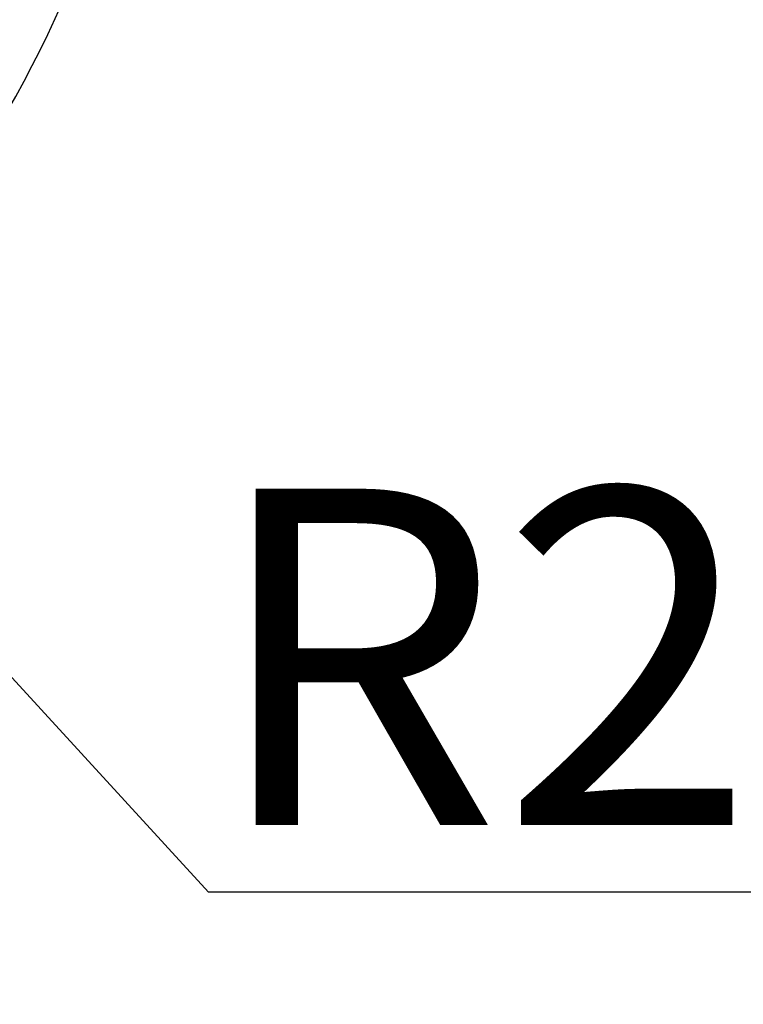
# Model space of a CAD drawing. Units: inches. Extents: x 0 to 11908, y 0 to 6720.
# Drawn here: x 7464 to 7658, y 3018 to 3282 of the extents above; entities that cross this region are included whole.
import ezdxf

# ---------------------------------------------------------------- set-up
doc = ezdxf.new("R2010")
doc.units = ezdxf.units.IN
doc.header["$MEASUREMENT"] = 0
doc.styles.add('宋体-标注', font='txt')
doc.dimstyles.new('ERORT2024$2', dxfattribs={"dimscale": 36, "dimtxt": 2.5, "dimasz": 1.5, "dimexe": 0.18, "dimexo": 0.0625, "dimgap": 0.5, "dimtad": 1, "dimtih": 1, "dimtoh": 1, "dimdsep": 46, "dimtxsty": '宋体-标注', "dimcen": 1, "dimadec": 0, "dimazin": 0, "dimtfac": 1, "dimtdec": 4, "dimtix": 1, "dimtmove": 0, "dimatfit": 0, "dimfxl": 1, "dimtolj": 1, "dimtzin": 0, "dimarcsym": 0})
doc.dimstyles.new('ERORT2024$4', dxfattribs={"dimscale": 36, "dimtxt": 2.5, "dimasz": 1.5, "dimexe": 0.18, "dimexo": 0.0625, "dimgap": 0.5, "dimtad": 1, "dimtoh": 1, "dimdsep": 46, "dimtxsty": '宋体-标注', "dimsah": 1, "dimcen": 1, "dimadec": 0, "dimazin": 0, "dimtfac": 1, "dimtdec": 4, "dimtmove": 1, "dimatfit": 0, "dimfxl": 1, "dimtolj": 1, "dimtzin": 0, "dimarcsym": 0})

# ---------------------------------------------------------------- blocks, each defined once
blk = doc.blocks.new('*D34')
at = {"color": 0, "lineweight": -2}
for p, q in [((7172.93, 3421.1), (7341.89, 3236.83)), ((7515.03, 3048.02), (7378.39, 3197.03)), ((7797.9, 3048.02), (7515.03, 3048.02))]:
    blk.add_line(p, q, dxfattribs=at)
at = {"color": 0}
blk.add_solid([(7385.02, 3203.11), (7371.75, 3190.95), (7341.89, 3236.83)], dxfattribs=at)
at = {"layer": 'Defpoints', "color": 0}
for p in [(7172.93, 3421.1), (7341.89, 3236.83)]:
    blk.add_point(p, dxfattribs=at)
at = {"color": 0, "insert": (7656.46, 3111.02), "char_height": 90, "attachment_point": 5, "style": '宋体-标注'}
blk.add_mtext('\\A1;R250', dxfattribs=at)
blk = doc.blocks.new('*D36')
at = {"color": 0, "lineweight": -2}
for start, end in [(298.7478, 350.6622), (199.3378, 252.1429)]:
    blk.add_arc((7172.93, 3421.1), 331.71, start, end, dxfattribs=at)
at = {"color": 0}
for points in [[(7509.21, 3366.54), (7491.27, 3368.01), (7504.64, 3421.1)], [(6868.65, 3313.54), (6851.24, 3308.98), (6846.27, 3363.5)]]:
    blk.add_solid(points, dxfattribs=at)
at = {"layer": 'Defpoints', "color": 0}
for p in [(7172.93, 3421.1), (7172.93, 3421.1), (8053.14, 3421.1), (5592.32, 3142.39), (7275.31, 3105.58)]:
    blk.add_point(p, dxfattribs=at)
at = {"color": 0, "insert": (7201.84, 3090.65), "char_height": 90, "attachment_point": 5, "style": '宋体-标注'}
blk.add_mtext('\\A1;170%%d', dxfattribs=at)

msp = doc.modelspace()

# ---------------------------------------------------------------- linework, layer by layer
msp.add_circle((7172.934, 3421.096), 1605)

# ---------------------------------------------------------------- dimensions: what is measured, and where the dimension line sits
dim = msp.add_angular_dim_2l(base=(7275.305, 3105.583), line1=((7172.934, 3421.096), (5592.318, 3142.391)), line2=((7172.934, 3421.096), (8053.144, 3421.096)), dimstyle='ERORT2024$2', override={"dimgap": 0.5, "dimtad": 1, "dimjust": 0, "dimlfac": 1, "dimpost": '<>', "dimse1": 0, "dimse2": 0, "dimsd1": 0, "dimsd2": 0, "dimadec": 0, "dimtofl": 1, "dimtvp": 0.1})
dim.commit()
dim.dimension.update_dxf_attribs({"geometry": '*D36', "text_midpoint": (7201.844, 3090.653)})
dim = msp.add_radius_dim(center=(7172.934, 3421.096), mpoint=(7341.893, 3236.833), dimstyle='ERORT2024$4', override={"dimgap": 0.5, "dimtad": 1, "dimtih": 0, "dimtoh": 1, "dimdec": 2, "dimlfac": 1, "dimpost": '', "dimcen": 0, "dimse1": 0, "dimse2": 0, "dimsd1": 0, "dimsd2": 0, "dimtix": 0, "dimtofl": 1, "dimatfit": 0, "dimtvp": 0.1})
dim.commit()
dim.dimension.update_dxf_attribs({"geometry": '*D34', "text_midpoint": (7515.025, 3048.017), "dimtype": 164})

doc.saveas('drawing.dxf')
